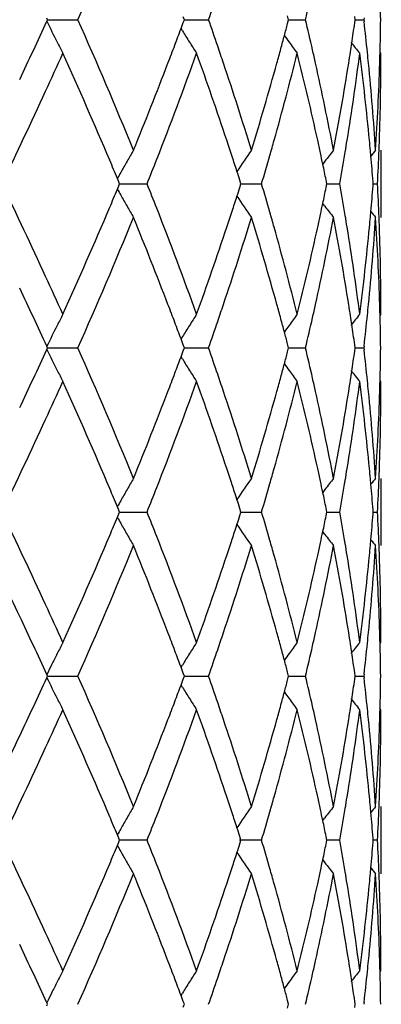
# Model space of a CAD drawing. Units: inches. Extents: x 7.69 to 14.19, y 6.02 to 12.52.
# Drawn here: x 11.08 to 11.19, y 10.03 to 10.32 of the extents above; entities that cross this region are included whole.
import ezdxf

# ---------------------------------------------------------------- set-up
doc = ezdxf.new("R2010")
doc.units = ezdxf.units.IN
doc.header["$LTSCALE"] = 1.21
doc.header["$MEASUREMENT"] = 0
doc.layers.get('0').update_dxf_attribs({"linetype": 'CONTINUOUS'})

msp = doc.modelspace()

# ---------------------------------------------------------------- linework, layer by layer
at = {"color": 7, "linetype": 'CONTINUOUS'}
for p, q in [((11.1295154763, 10.3245051001), (11.1291949231, 10.3253697917)), ((11.1603815858, 10.3245051001), (11.1600733174, 10.3256767647)), ((11.1800811267, 10.3245051001), (11.1799468831, 10.3254505063)), ((11.0890305539, 10.3245051001), (11.0888122043, 10.32498002)), ((11.0888122853, 10.3240303075), (11.0890305539, 10.3245051001)), ((11.0890302959, 10.3245052213), (11.0917189649, 10.3245051846)), ((11.0917189649, 10.3245051846), (11.0980166561, 10.3245051001)), ((11.1285350664, 10.3218666168), (11.1291950595, 10.3236406873)), ((11.1291950595, 10.3236406873), (11.1295154763, 10.3245051001)), ((11.129515395, 10.324505193), (11.133417835, 10.324505142)), ((11.133417835, 10.324505142), (11.1366816537, 10.3245051001)), ((11.1600734349, 10.3233337601), (11.1603815858, 10.3245051001)), ((11.1603818304, 10.3245051654), (11.1621554841, 10.324505142)), ((11.1621554841, 10.324505142), (11.1653684963, 10.3245051001)), ((11.1799469436, 10.3235600209), (11.1800811267, 10.3245051001)), ((11.1800814242, 10.3245051358), (11.1826387058, 10.3245051001)), ((11.1826995086, 10.3250330836), (11.1826387058, 10.3245051001)), ((11.1826387058, 10.3245051001), (11.1826994972, 10.323977162)), ((11.1289533882, 10.3211656147), (11.1285193255, 10.3218645052)), ((11.1876923424, 10.3145509129), (11.1874147301, 10.3148868351)), ((11.1847277318, 10.2841341934), (11.1845835625, 10.2857413466)), ((11.1876923427, 10.2858756464), (11.1876923427, 10.2659663972)), ((11.1711137307, 10.2825790925), (11.170471955, 10.2817391889)), ((11.1101266929, 10.2764766013), (11.1096990555, 10.2774984507)), ((11.110126619, 10.2753658398), (11.1103586837, 10.2759212926)), ((11.1103586837, 10.2759212926), (11.1101266929, 10.2764766013)), ((11.1103584159, 10.2759212311), (11.1120335117, 10.2759212439)), ((11.1120335117, 10.2759212439), (11.1184859673, 10.2759212924)), ((11.1459163416, 10.2748439458), (11.1462599443, 10.2759212926)), ((11.1462599443, 10.2759212926), (11.1459164185, 10.2769984623)), ((11.1462599712, 10.2759212469), (11.1491160459, 10.2759212683)), ((11.1491160459, 10.2759212683), (11.1523749691, 10.2759212924)), ((11.1714723053, 10.2747909474), (11.1717027543, 10.2759212926)), ((11.1717027543, 10.2759212926), (11.1714723585, 10.2770514446)), ((11.1717030376, 10.2759212631), (11.1723721601, 10.2759212683)), ((11.1723721601, 10.2759212683), (11.1754988876, 10.2759212924)), ((11.1853627723, 10.2753008755), (11.1854113053, 10.2759212926)), ((11.1854113053, 10.2759212926), (11.185362789, 10.2765415335)), ((11.1854120418, 10.2759212815), (11.186698193, 10.2759212924)), ((11.1096989814, 10.2743440505), (11.110126619, 10.2753658398)), ((11.171113711, 10.2692630944), (11.170471839, 10.2701031566)), ((11.1845834656, 10.266100718), (11.1847276562, 10.2677080066)), ((11.1876923427, 10.2372917353), (11.1874147277, 10.2369557884)), ((11.1289537285, 10.2306771353), (11.1285195163, 10.2299779575)), ((11.1291952356, 10.2282019586), (11.1285352595, 10.2299758465)), ((11.0890308758, 10.2273373846), (11.0888125564, 10.227812253)), ((11.0888125962, 10.2268625793), (11.0890308758, 10.2273373846)), ((11.0890306466, 10.2273374437), (11.0917190941, 10.227337426)), ((11.0917190941, 10.227337426), (11.0980163458, 10.2273373849)), ((11.1285353411, 10.224699016), (11.1291952984, 10.2264729373)), ((11.1295157356, 10.2273373846), (11.1291952356, 10.2282019586)), ((11.1291952984, 10.2264729373), (11.1295157356, 10.2273373846)), ((11.1295156723, 10.22733743), (11.1334178197, 10.2273374053)), ((11.1334178197, 10.2273374053), (11.1366814089, 10.2273373849)), ((11.1603817696, 10.2273373846), (11.1600735497, 10.2285089012)), ((11.160073603, 10.2261660124), (11.1603817696, 10.2273373846)), ((11.1603820232, 10.2273374167), (11.162155542, 10.2273374053)), ((11.162155542, 10.2273374053), (11.1653683292, 10.2273373849)), ((11.1800812258, 10.2273373846), (11.1799470064, 10.2282826526)), ((11.179947034, 10.2263922639), (11.1800812258, 10.2273373846)), ((11.1800815232, 10.2273374023), (11.1826386249, 10.2273373849)), ((11.1826994275, 10.2278653775), (11.1826386249, 10.2273373849)), ((11.1826386249, 10.2273373849), (11.1826994229, 10.226809407)), ((11.1289537282, 10.2239978785), (11.1285195886, 10.2246969153)), ((11.1876923424, 10.2173834518), (11.1874147435, 10.217719373)), ((11.1847275754, 10.1869669882), (11.1845833881, 10.1885743156)), ((11.1876923427, 10.1887086401), (11.1876923427, 10.1687976401)), ((11.1711132941, 10.1854115153), (11.1704716384, 10.184571764)), ((11.1101262735, 10.1793086468), (11.1096985927, 10.1803305886)), ((11.1103583015, 10.1787532562), (11.1101262735, 10.1793086468)), ((11.1462596528, 10.1787532562), (11.1459160809, 10.1798305562)), ((11.1717025684, 10.1787532562), (11.1714721405, 10.1798835473)), ((11.185411234, 10.1787532562), (11.1853627087, 10.1793735967)), ((11.1096985598, 10.1771758884), (11.1101262395, 10.1781977993)), ((11.1101262395, 10.1781977993), (11.1103583015, 10.1787532562)), ((11.110358048, 10.1787532286), (11.1120332828, 10.1787532342)), ((11.1120332828, 10.1787532342), (11.1184863324, 10.1787532559)), ((11.1459160449, 10.1776758728), (11.1462596528, 10.1787532562)), ((11.1462596879, 10.1787532355), (11.1491160159, 10.178753245)), ((11.1491160159, 10.178753245), (11.15237524, 10.1787532559)), ((11.1714721155, 10.1776228739), (11.1717025684, 10.1787532562)), ((11.1717028551, 10.1787532427), (11.1723720347, 10.178753245)), ((11.1723720347, 10.178753245), (11.1754990507, 10.1787532559)), ((11.185362701, 10.1781328341), (11.185411234, 10.1787532562)), ((11.1854119706, 10.178753251), (11.1866982401, 10.1787532559)), ((11.1711133276, 10.1720947693), (11.1704715835, 10.1729346497)), ((11.1845833428, 10.1689319725), (11.1847275404, 10.1705393588)), ((11.1874147308, 10.1397876517), (11.1876923427, 10.1401235941)), ((11.1285195624, 10.1328099591), (11.1289535926, 10.1335088317)), ((11.1291952682, 10.1310340209), (11.1285353114, 10.132807857)), ((11.0890308895, 10.1301695021), (11.0888125976, 10.1306443123)), ((11.0888125976, 10.129694692), (11.0890308895, 10.1301695021)), ((11.0890306885, 10.1301695077), (11.0917192556, 10.1301695021)), ((11.0917192556, 10.1301695021), (11.0980170194, 10.130171052)), ((11.1295157467, 10.1301695021), (11.1291952682, 10.1310340209)), ((11.1291952682, 10.1293049834), (11.1295157467, 10.1301695021)), ((11.1295157013, 10.1301695414), (11.1334181461, 10.1301695021)), ((11.1334181461, 10.1301695021), (11.1366819403, 10.130171052)), ((11.1603817774, 10.1301695021), (11.1600735727, 10.1313409645)), ((11.1600735727, 10.1289980398), (11.1603817774, 10.1301695021)), ((11.1603820546, 10.1301693226), (11.1621558682, 10.1301695021)), ((11.1621558682, 10.1301695021), (11.1653686919, 10.130171052)), ((11.18008123, 10.1301695021), (11.1799470189, 10.1311147148)), ((11.1799470189, 10.1292242895), (11.18008123, 10.1301695021)), ((11.1800815284, 10.1301697266), (11.1826388007, 10.130171052)), ((11.1826994247, 10.1306975016), (11.1826386215, 10.1301695021)), ((11.1826386215, 10.1301695021), (11.1826994247, 10.1296415027)), ((11.1289535926, 10.1268301726), (11.1285195624, 10.1275290452)), ((11.1285353114, 10.1275311473), (11.1291952682, 10.1293049834)), ((11.1876923427, 10.1202154102), (11.1874147308, 10.1205513525)), ((11.1847275404, 10.0897996455), (11.1845833428, 10.0914070318)), ((11.1876923427, 10.0915413642), (11.1876923427, 10.0716303641)), ((11.1704715835, 10.0874043546), (11.1711133276, 10.088244235)), ((11.1101262395, 10.082141205), (11.1096985598, 10.0831631159)), ((11.1096985927, 10.0800084157), (11.1101262735, 10.0810303575)), ((11.1103583015, 10.081585748), (11.1101262395, 10.082141205)), ((11.1101262735, 10.0810303575), (11.1103583015, 10.081585748)), ((11.1184863324, 10.0815857484), (11.1103580597, 10.0815857757)), ((11.15237524, 10.0815857484), (11.1458570722, 10.0815857701)), ((11.1462596528, 10.081585748), (11.1459160449, 10.0826631315)), ((11.1459160809, 10.0805084481), (11.1462596528, 10.081585748)), ((11.1717025684, 10.081585748), (11.1714721155, 10.0827161304)), ((11.1714721405, 10.080455457), (11.1717025684, 10.081585748)), ((11.1754990507, 10.0815857484), (11.1717028551, 10.0815857616)), ((11.185411234, 10.081585748), (11.185362701, 10.0822061702)), ((11.1853627087, 10.0809654076), (11.185411234, 10.081585748)), ((11.1866982401, 10.0815857484), (11.1854119702, 10.0815857533)), ((11.1704716384, 10.0757672402), (11.1711132941, 10.074927489)), ((11.1845833881, 10.0717646887), (11.1847275754, 10.0733720161)), ((11.1874147435, 10.0426196313), (11.1876923424, 10.0429555525)), ((11.1285195886, 10.035642089), (11.1289537282, 10.0363411258)), ((11.1291952984, 10.033866067), (11.1285353411, 10.0356399883)), ((11.1295157356, 10.0330016197), (11.1291952984, 10.033866067)), ((11.1603817696, 10.0330016197), (11.160073603, 10.0341729919)), ((11.1800812258, 10.0330016197), (11.179947034, 10.0339467404)), ((11.0888125564, 10.0325267513), (11.0890308758, 10.0330016197)), ((11.0890308758, 10.0330016197), (11.0888125962, 10.033476425)), ((11.1291952356, 10.0321370457), (11.1295157356, 10.0330016197)), ((11.1600735497, 10.0318301031), (11.1603817696, 10.0330016197)), ((11.1799470064, 10.0320563517), (11.1800812258, 10.0330016197)), ((11.1826994229, 10.0335295973), (11.1826386249, 10.0330016194))]:
    msp.add_line(p, q, dxfattribs=at)
msp.add_circle((10.9376923427, 9.2676695021), 3.25, dxfattribs=at)
at = {"color": 9, "linetype": 'CONTINUOUS'}
for radius in [3.2115516844, 3.1422181513, 3.0828434898]:
    msp.add_circle((10.9376923427, 9.2676695021), radius, dxfattribs=at)
at = {"color": 7, "linetype": 'CONTINUOUS'}
for centre, radius, start, end in [((9.809485317, 10.8961210535), 1.4096303806, 336.0770547463, 337.7836991529), ((10.4368031079, 10.3145383566), 0.7508893225, 0.7605236716, 1.5198258554), ((10.0928672997, 10.6893607862), 1.1057432239, 340.7333969786, 341.1624358178), ((10.3035614606, 10.5300578985), 0.8859815571, 346.5848136985, 347.1770830365), ((9.526507148, 11.0427160266), 1.7196820941, 334.6637612467, 335.2968022792), ((11.5209599613, 10.534946086), 0.4808750327, 206.0153210176, 206.8377655753), ((9.7762404029, 9.7387389718), 1.4457573865, 22.2372680249, 23.901286838), ((10.0884744412, 9.9581677614), 1.110378947, 18.8367698425, 19.2639809216), ((10.2548852815, 10.5620978366), 0.9361484269, 344.9981582055, 345.2234887956), ((10.3007697185, 10.1183208452), 0.8888436271, 12.8227193948, 13.4130285787), ((10.3874584658, 10.4365655707), 0.8005049917, 351.4489360311, 351.8845710372), ((10.4098169014, 10.2352443574), 0.7779595217, 5.8688616714, 6.5493169787), ((10.4366921944, 10.3344721323), 0.75100023, 358.4804481163, 359.2395666183), ((10.0016152855, 10.742130333), 1.2027342948, 339.299667228, 339.5479375969), ((11.5114606904, 10.559213551), 0.4505315263, 211.8954772468, 212.3938580332), ((10.2480844641, 10.5639208104), 0.9431893324, 344.7523320957, 344.9981308665), ((11.5211392185, 10.581529584), 0.4467529189, 215.8672929123, 216.1725596623), ((11.5170089185, 10.5329481398), 0.4764475586, 206.8378877903, 207.2830534723), ((9.9837470757, 10.7488874549), 1.2218374776, 339.0305335311, 339.2994404663), ((11.5107246443, 10.5587469739), 0.4496600575, 212.3939033634, 212.8927471984), ((10.1073706243, 9.964629639), 1.0904084344, 18.5557883975, 18.8359961701), ((11.5216312728, 10.5818900944), 0.4473629065, 216.172636468, 216.6974216583), ((10.3836051317, 10.4371421306), 0.8044012203, 351.2638153571, 351.4491357989), ((11.5327659776, 10.5979047455), 0.4513649903, 218.3502773492, 218.8858586915), ((9.6166481324, 10.9812719929), 1.620431986, 335.2676643504, 335.7042654713), ((9.7435701903, 9.7046158784), 1.4813865715, 22.9767718563, 24.3137159109), ((10.0062935105, 10.7203445951), 1.1976955127, 338.5921670819, 340.1954852203), ((10.0948546573, 9.9405257401), 1.103608849, 18.3955939005, 19.8105398772), ((10.2581593642, 10.5412711198), 0.9327487371, 344.2954938797, 345.9323864298), ((10.2405801117, 10.5659668961), 0.9509676209, 344.4872543791, 344.7523034638), ((10.3035339771, 10.0990981788), 0.8859961862, 12.3632823017, 14.0740482904), ((10.3114817468, 10.1207746723), 0.8778541511, 12.5568924102, 12.8217236308), ((10.3899502344, 10.4162699), 0.7979836976, 350.8080705127, 352.676581993), ((10.3809153828, 10.4375559076), 0.8071226097, 351.0239970215, 351.2637838573), ((10.4105414222, 10.2154343595), 0.777228753, 5.4163077566, 7.3266287847), ((10.4141956879, 10.2357025322), 0.7735568373, 5.6327137817, 5.8682666127), ((10.4370865144, 10.3145537242), 0.7506058284, 358.0336307401, 359.9997854107), ((10.4358878835, 10.334492352), 0.7518047943, 358.2572172227, 358.4805331828), ((9.9206344318, 10.7733816937), 1.2895360457, 337.7871992401, 339.0178319285), ((10.1424465505, 9.9763304544), 1.0534324331, 17.0882538087, 18.5595737997), ((10.2047765434, 10.5761094861), 0.9881795834, 342.9200665825, 344.4758121915), ((10.3299344952, 10.1248380987), 0.8589593572, 10.8057459066, 12.559931468), ((10.3631066223, 10.4404854889), 0.8251703636, 349.2008245612, 351.0160003005), ((10.4211521303, 10.2363693414), 0.7665685361, 3.7028362836, 5.6341483365), ((10.4319248681, 10.3346427973), 0.7557705525, 356.3003393852, 358.2549542577), ((9.5078896704, 11.0314375397), 1.7402025233, 334.2685130116, 335.2656350278), ((10.1294524215, 9.9521041885), 1.0671251418, 18.1209819719, 18.3919124429), ((10.2251189121, 10.5503751889), 0.9670200754, 344.0298058588, 344.3061022185), ((10.3220581381, 10.1032062502), 0.8670220308, 12.1070505797, 12.3602023372), ((10.3741189568, 10.4187332371), 0.8140051869, 350.5649071243, 350.8149133952), ((10.4179857515, 10.2161621414), 0.7697489653, 5.1861631959, 5.4146813768), ((10.4346733146, 10.3146235389), 0.7530200028, 357.8088281997, 358.0346221845), ((11.509754738, 10.0546594972), 0.4579428919, 149.6751721261, 150.1518459243), ((11.5153436933, 10.0295386158), 0.4468142056, 144.9914005532, 145.9673666293), ((10.213282752, 10.5537654892), 0.9793322163, 343.5183764445, 344.0296371975), ((10.3269648865, 10.1042592338), 0.8620035696, 11.8815791176, 12.1070222267), ((11.5276829944, 10.0094544507), 0.4491533254, 142.0170284393, 142.5486360204), ((10.3681477483, 10.4197291032), 0.820058869, 349.9002291052, 350.5646603113), ((11.5363290894, 9.9979955534), 0.4533443254, 140.5789608923, 140.862781129), ((10.4330760284, 10.3146872555), 0.7546185572, 357.0553279455, 357.8086308156), ((9.8175937904, 9.736150274), 1.4009260739, 22.7320269436, 22.9711745402), ((11.5114480832, 10.0536864874), 0.4598958806, 150.1517021047, 150.62719441), ((9.9330036008, 10.7486499549), 1.2762604866, 338.2596256251, 338.6100641967), ((10.1410730112, 9.9559078948), 1.0548978655, 17.8695231503, 18.120940603), ((10.3324583009, 10.1054134933), 0.8563902003, 11.5615360833, 11.8816799395), ((10.4216194412, 10.2164842036), 0.7661010275, 4.4962291987, 5.0660603131), ((11.513097286, 10.0527562222), 0.4617893589, 150.6269761886, 150.8771548656), ((10.1498198167, 9.9587307708), 1.0457068249, 17.7194548833, 17.8693733816), ((9.4817719663, 9.5080752636), 1.7690834002, 24.7430358976, 25.7239741655), ((9.9289851606, 9.8015776549), 1.2805912914, 21.3916266584, 21.74089646), ((10.2106349739, 9.9972912148), 0.9820941598, 15.9719150086, 16.4817632411), ((10.3666550895, 10.1318489703), 0.8215747828, 9.4364373296, 10.0996771463), ((10.4331847808, 10.237158599), 0.7545097805, 2.1913964698, 2.9448483406), ((9.8131776585, 10.8175847818), 1.4057304268, 337.0280398159, 337.2663800095), ((11.5130613273, 10.4990563407), 0.4617434402, 209.1217673468, 209.3719938004), ((10.1498009561, 10.5931367342), 1.045732356, 342.1296350764, 342.2795485199), ((10.3324512896, 10.4464408102), 0.8563994046, 348.1176326147, 348.4377764734), ((10.4216578399, 10.335359041), 0.7660627958, 354.9336077582, 355.5034832486), ((11.5113779606, 10.4981068172), 0.4598107439, 209.3717680499, 209.8473627469), ((10.1407864336, 10.5960461843), 1.0552047637, 341.8781228254, 342.1294807244), ((11.5152892562, 10.5222566606), 0.4467427876, 214.0315014968, 215.0076920792), ((10.326804176, 10.4476274361), 0.862169844, 347.8923212042, 348.1177361855), ((9.7141415473, 10.8601052191), 1.5135075576, 335.7006898305, 337.0092433255), ((11.5097182084, 10.4971532745), 0.4578965809, 209.8472356887, 210.3239741401), ((9.9910296284, 9.8257638409), 1.2139994393, 19.815061629, 21.3968259891), ((10.1288017681, 10.599969276), 1.0678151901, 341.6073937932, 341.8780803107), ((10.2257586199, 10.0016370966), 0.9663584973, 15.6945220535, 15.9709307183), ((10.3217578449, 10.4487104331), 0.8673310784, 347.639320571, 347.8922921411), ((11.527620819, 10.5423297933), 0.4490687477, 217.4503173884, 217.9820411021), ((11.5362585987, 10.5537789692), 0.4532469944, 219.1362025869, 219.4201040048), ((9.8086498417, 10.7993167017), 1.4105411447, 336.0773195239, 337.7828744943), ((9.9349187595, 9.7841129131), 1.2741748859, 20.974822963, 22.2203143596), ((10.1547206239, 10.5715668141), 1.0405410828, 341.4311983816, 342.9207743285), ((10.2130855847, 9.9781613077), 0.9795236743, 15.5173597026, 17.0868812294), ((10.3365135373, 10.4256444691), 0.8522421035, 347.4330629726, 349.2011069651), ((10.3674592999, 10.1121149208), 0.8207526823, 8.9791269992, 10.8041048862), ((10.3744600026, 10.1331598817), 0.8136605569, 9.1854688727, 9.4354845318), ((10.4235384978, 10.315278202), 0.7641745902, 354.3627646433, 356.3001611956), ((10.4179175216, 10.3356905773), 0.7698177824, 354.5851130177, 354.8135054635), ((10.4330541731, 10.2172528301), 0.7546401437, 1.7435570645, 3.7011333958), ((10.4348013078, 10.2372230892), 0.7528919697, 1.9654714257, 2.1911962719), ((10.0808281858, 10.6161663242), 1.1184487488, 340.1992602912, 341.5954725736), ((10.2512125985, 10.0087310861), 0.9399345216, 14.0735092872, 15.6979360547), ((10.2958031131, 10.4545557604), 0.8939354576, 345.9338377012, 347.6294610643), ((10.3865178343, 10.1350776938), 0.8014512041, 7.3272418641, 9.1877266795), ((10.4072224056, 10.3367771223), 0.7805677086, 352.6775872822, 354.5797964339), ((10.4366618412, 10.2372822571), 0.7510305016, 0.0007230833, 1.965828308), ((9.6091874315, 9.5672126723), 1.6286135522, 24.2954143957, 24.7297171017), ((9.5426949661, 9.5166297782), 1.7018402144, 24.7014631931, 25.3410535471), ((9.9856536241, 9.8036476327), 1.2198092241, 20.7017817682, 20.9710947729), ((10.1084805267, 10.5868635087), 1.0892451619, 341.1625454576, 341.4430055745), ((10.240006687, 9.9856989717), 0.9515673095, 15.248879789, 15.5137047998), ((10.3121283383, 10.4309363498), 0.8771945126, 347.1772813637, 347.4422486645), ((10.3806878927, 10.114241908), 0.8073542345, 8.7369063825, 8.976552747), ((10.4145201289, 10.3161127605), 0.7732313246, 354.1312899112, 354.3668659526), ((10.4359391142, 10.2173498799), 0.7517535855, 1.5196016931, 1.7428537898), ((11.5169075276, 10.0189604732), 0.4763272098, 152.7184080078, 153.1636675505), ((10.0019016676, 9.8097850568), 1.2024406639, 20.4535715445, 20.701905564), ((11.5106599091, 9.9931530119), 0.4495745619, 147.1089082983, 147.6078234169), ((10.0919042932, 10.5925198926), 1.1067599041, 340.733871153, 341.162482775), ((10.2480677517, 9.9878970255), 0.9432119397, 15.0030482476, 15.2488490421), ((11.5215764466, 9.9700104202), 0.4472843664, 143.3043247846, 143.8291752094), ((10.3030887089, 10.4329978022), 0.8864662153, 346.5851342774, 347.1770337297), ((10.3835620225, 10.1146840844), 0.8044462899, 8.5515529671, 8.7368727406), ((11.532718096, 9.9539945993), 0.4512921268, 141.1159280853, 141.6515671514), ((10.4109215983, 10.3164850202), 0.7768490579, 353.4496811106, 354.1311157478), ((10.4368104733, 10.2173717907), 0.7508819518, 0.7604434137, 1.5196935962), ((11.5209931791, 10.0168943323), 0.4809055813, 153.1637656842, 153.9861714695), ((11.511474873, 9.9926362871), 0.4505395336, 147.6078568061, 148.1062181693), ((11.521140482, 9.9703298029), 0.4467439313, 143.829242047, 144.1345561335), ((10.2553604019, 9.9898519989), 0.9356617962, 14.7775840625, 15.0030188033), ((10.3876730034, 10.115299248), 0.8002895386, 8.1160270199, 8.5517659777), ((9.5275745889, 10.9450854026), 1.7185191705, 334.6625813103, 335.2959541438), ((11.5211053063, 10.4378434008), 0.4810339016, 206.0147058001, 206.8368604758), ((9.7765708224, 9.6416913308), 1.4454063692, 22.2378450826, 23.902246994), ((10.0872264517, 9.8605542252), 1.1117039145, 18.8377660724, 19.2644551611), ((10.255758365, 10.4647062267), 0.9352472847, 344.9975767992, 345.2231103196), ((10.3002191713, 10.0210160228), 0.8894107993, 12.8234789307, 13.4133955219), ((10.3878402819, 10.3393460396), 0.8001197799, 351.4485585419, 351.8843825809), ((10.4096540611, 10.1380548082), 0.7781237114, 5.8692538504, 6.549544293), ((10.4367874618, 10.2373026718), 0.7509049572, 358.480407276, 359.2396032928), ((10.0030002725, 10.6444608054), 1.201261483, 339.298722008, 339.5472906726), ((11.511587793, 10.4621169687), 0.4506767452, 211.8946423489, 212.3928413334), ((11.5171550503, 10.4358459324), 0.4766073452, 206.8369828013, 207.2819726884), ((11.51085212, 10.4616506475), 0.4498057285, 212.3928867388, 212.8915374787), ((10.2486779006, 10.4666042393), 0.9425777298, 344.7515928938, 344.997548212), ((11.521258207, 10.4844384404), 0.4468939309, 215.8663020976, 216.1714887463), ((11.5217505197, 10.484799126), 0.4475042304, 216.1715655665, 216.6961504575), ((10.3838545662, 10.3399424346), 0.8041498678, 351.2633867582, 351.448765204), ((11.532881687, 10.5008174779), 0.4515054016, 218.3491835563, 218.884562217), ((9.6154098932, 10.884620518), 1.6217728604, 335.2695161312, 335.7056497297), ((9.7416032188, 9.6066149261), 1.4835222582, 22.9767703815, 24.3117731846), ((10.0070013727, 10.6228899126), 1.196932204, 338.5926200457, 340.1969404848), ((9.9842399218, 10.6515556676), 1.2213185965, 339.0294668044, 339.2984833541), ((10.0938583919, 9.843032764), 1.1046564749, 18.3952696585, 19.808911506), ((10.1071499063, 9.8673677694), 1.0906476047, 18.5568097915, 18.8369511951), ((10.2583616722, 10.4440357413), 0.9325359882, 344.296099548, 345.9334128623), ((10.2408557888, 10.4687370731), 0.950685406, 344.4864423066, 344.751562948), ((10.3030089275, 10.0018180232), 0.8865328797, 12.363079974, 14.0728611994), ((10.3114528696, 10.0235895017), 0.8778861079, 12.5576209494, 12.8224350297), ((10.3899913271, 10.3190893348), 0.7979412698, 350.8084694944, 352.6771391267), ((10.3810690524, 10.3403709654), 0.8069681519, 351.0235309549, 351.2633540906), ((10.4102906158, 10.1182430042), 0.7774805588, 5.4162547973, 7.3260182123), ((10.414248547, 10.1385355874), 0.7735041467, 5.6330702633, 5.8686292285), ((10.4370122814, 10.2173860941), 0.7506800613, 358.0337739118, 359.9997983245), ((10.4359856385, 10.2373228398), 0.7517070334, 358.2571571056, 358.4804913101), ((9.9193710307, 10.6767296016), 1.290900347, 337.7872403163, 339.0165622346), ((10.1432018747, 9.879395601), 1.0526422372, 17.0882561887, 18.5606669084), ((10.2041717679, 10.4791278036), 0.9888121165, 342.9200941453, 344.4748289038), ((10.3303250738, 10.0277458913), 0.8585616809, 10.8057294317, 12.5607081059), ((10.3628458938, 10.3433680636), 0.8254357645, 349.2008349102, 351.0154059541), ((10.42132178, 10.1392137854), 0.7663985011, 3.7028011411, 5.6345181031), ((10.4318886194, 10.2374782494), 0.7558068844, 356.3003307234, 358.2548273589), ((9.5107870236, 10.9328850002), 1.7369917854, 334.2681668954, 335.2672426663), ((10.1285977374, 9.8546579001), 1.0680236881, 18.1209604434, 18.3916004335), ((10.225718191, 10.4530325771), 0.9663961498, 344.0300396774, 344.3064433116), ((10.3216263578, 10.0059464746), 0.8674632546, 12.1070596592, 12.3600012557), ((10.3743829777, 10.3215189809), 0.813737312, 350.5651411557, 350.8151412317), ((10.4178142416, 10.118978438), 0.7699211064, 5.1862463056, 5.4146183826), ((10.4347095145, 10.2174528487), 0.752983763, 357.8090023409, 358.0347093473), ((11.5096688351, 9.9575423232), 0.4578435822, 149.6751272739, 150.1519868103), ((11.5152641852, 9.9324268396), 0.4467173977, 144.991352248, 145.9676226023), ((11.5276058619, 9.9123471726), 0.4490557717, 142.0169784117, 142.5487931881), ((10.3684060843, 10.322515774), 0.8197967541, 349.9001813647, 350.5648937583), ((11.5362517687, 9.9008915846), 0.4532445655, 140.5789099067, 140.8628228916), ((10.4331357791, 10.2175156258), 0.7545587478, 357.0553675395, 357.8088074963), ((9.8162372095, 9.6384086194), 1.4023985776, 22.7322389133, 22.9711602685), ((11.511366486, 9.9565668439), 0.4598015344, 150.1518424847, 150.6274790589), ((9.9341186916, 10.6510417868), 1.2750620239, 338.2594427295, 338.6102481138), ((10.14035222, 9.8585054241), 1.0556555312, 17.8696559318, 18.120918828), ((10.2138407785, 10.4564346473), 0.9787511893, 343.5182521145, 344.0298699752), ((10.326589861, 10.0070116367), 0.8623867466, 11.8816651404, 12.1070311074), ((10.421508404, 10.1193058643), 0.7662124583, 4.4963542449, 5.0661574758), ((10.1491990555, 9.861360604), 1.0463593739, 17.7196648814, 17.8695046336), ((10.3321470863, 10.0081793133), 0.8567081711, 11.5617104883, 11.8817670582), ((11.513019741, 9.9556343033), 0.46169966, 150.6272602077, 150.8774790835), ((9.4822162871, 9.411140767), 1.7685821462, 24.7421332035, 25.7233996094), ((9.8123670188, 10.7207443274), 1.4066043421, 337.0286115483, 337.2668222889), ((11.5129943503, 10.401853733), 0.4616685341, 209.122053223, 209.3723073136), ((9.9296167096, 9.7046724065), 1.2799076653, 21.3909516556, 21.7404354252), ((10.1493295285, 10.4961129736), 1.046225058, 342.1300155729, 342.2798735158), ((10.2109167598, 9.9002133782), 0.9817986216, 15.9713362929, 16.4813766223), ((10.3322176518, 10.3493175216), 0.8566370917, 348.11788742, 348.4379713927), ((10.3667603419, 10.0347036706), 0.8214673348, 9.4360258974, 10.0994012243), ((10.4215552836, 10.2381986376), 0.766165564, 354.9336701538, 355.5035146743), ((10.4331751755, 10.139991848), 0.7545193541, 2.1912164767, 2.9447131948), ((11.5113199207, 10.400909239), 0.4597460929, 209.3720827801, 209.8477827489), ((10.1403981141, 10.4989955334), 1.0556101155, 341.8785836258, 342.1298627832), ((11.5152440286, 10.4250617946), 0.4466907645, 214.0318932431, 215.0082771586), ((9.7150514502, 10.7625230767), 1.5125079017, 335.700799537, 337.0101934995), ((11.5096687685, 10.3999606196), 0.4578418394, 209.847656179, 210.3245164357), ((9.9907150411, 9.7284891277), 1.2143315267, 19.8147606757, 21.3960620427), ((10.1285287584, 10.5028807711), 1.0680991778, 341.6079544718, 341.8785416625), ((10.3266130775, 10.3504951826), 0.8623640574, 347.8926117919, 348.1179901969), ((11.5275777749, 10.4451334335), 0.449017833, 217.4507875407, 217.9826450925), ((9.4142099113, 9.3586953485), 1.8439702643, 25.3387299685, 26.0608233241), ((9.8084063669, 10.70226503), 1.4108108155, 336.0770148034, 337.7822112771), ((9.9351656281, 9.6870280885), 1.27391461, 20.9753145756, 22.221018627), ((10.1547955715, 10.4743839857), 1.0404653078, 341.4306704208, 342.9203029009), ((10.213228498, 9.8810264193), 0.9793771179, 15.5177428416, 17.0874438653), ((10.2258562678, 9.9045061912), 0.9662545916, 15.6939569316, 15.9703634413), ((10.3365717057, 10.3284692951), 0.852183763, 347.4326974475, 349.2007980057), ((10.3216066574, 10.3515695866), 0.8674844662, 347.6396917111, 347.8925830338), ((10.3675475922, 10.0149576843), 0.8206637956, 8.9793619064, 10.8044703177), ((10.3744718616, 10.0359988419), 0.8136478192, 9.1851040272, 9.4350842733), ((10.4235872671, 10.2181077337), 0.7641258121, 354.3626056815, 356.300053262), ((10.417831509, 10.2385287004), 0.7699039415, 354.5852486947, 354.8135742096), ((11.5362182443, 10.4565832871), 0.4531987228, 219.1367631678, 219.4207140404), ((10.4331078234, 10.1200859293), 0.7545864855, 1.7436138304, 3.7012557008), ((10.43476113, 10.1400551145), 0.7529321402, 1.9653502952, 2.1910200028), ((10.0813890361, 10.5187951214), 1.1178522709, 340.1993150237, 341.5962659904), ((10.2509464466, 9.9114985595), 0.9402083412, 14.0733711712, 15.6973190297), ((10.2960630675, 10.3573217751), 0.8936672948, 345.9338819284, 347.6300087007), ((10.3863787659, 10.0378925705), 0.8015913027, 7.3271780455, 9.187333219), ((10.4073079792, 10.2395975838), 0.7804813803, 352.6776164803, 354.580031774), ((10.4366092316, 10.1401138573), 0.7510831112, 0.0007427634, 1.9657067403), ((9.6072199573, 9.46915718), 1.6307718725, 24.2953885187, 24.7290588278), ((9.5444807114, 9.4202848718), 1.6998739687, 24.7014127601, 25.34168401), ((9.9864790956, 9.7067864205), 1.2189286405, 20.7020016622, 20.9715269012), ((10.1079285871, 10.4898884444), 1.0898297992, 341.1623070279, 341.4426360728), ((10.2404235061, 9.8886411033), 0.9511362258, 15.2490744569, 15.5140413641), ((10.3118796362, 10.333827957), 0.8774502203, 347.1770812657, 347.4419946525), ((10.3808898789, 10.0171030704), 0.8071501753, 8.7370284816, 8.9767605055), ((10.4144467105, 10.2189536864), 0.7733052625, 354.1311782359, 354.3667576337), ((10.4359981531, 10.1201831951), 0.7516945346, 1.519610587, 1.7429067668), ((11.5175356521, 9.9214704908), 0.477032985, 152.7186324525, 153.1632582566), ((11.5107893966, 9.8959008298), 0.449728931, 147.1088761799, 147.6076482911), ((10.2484999002, 9.8908433677), 0.9427649588, 15.0031319143, 15.249043567), ((11.5216949304, 9.8727536162), 0.4474323509, 143.3042876481, 143.8289943254), ((10.3027631668, 10.335906964), 0.8868007427, 346.585171863, 347.1768317455), ((10.3837626944, 10.0175450514), 0.8042435595, 8.551631622, 8.7369948125), ((11.532830543, 9.8567353647), 0.4514368412, 141.115887419, 141.6513853133), ((10.4108062051, 10.2193302948), 0.7769651953, 353.4496883778, 354.1310021172), ((10.4368436518, 10.1202044615), 0.7508487693, 0.7604347974, 1.5196993243), ((11.5205608841, 9.9199425487), 0.4804221782, 153.1635400858, 153.6061669757), ((10.0027757685, 9.7129422842), 1.2015080722, 20.4536059271, 20.7021259577), ((11.5116387199, 9.8953622583), 0.4507346194, 147.607676897, 148.1058210601), ((10.0912124492, 10.4955926442), 1.1074923913, 340.7339289407, 341.1622439554), ((11.5212959906, 9.8730458528), 0.4469378259, 143.8290529735, 144.1341920998), ((10.3878707684, 10.0181597855), 0.8000897466, 8.116007561, 8.551844554), ((11.523346992, 9.9185606378), 0.483532174, 153.6062467178, 153.9843572849), ((10.2558051257, 9.8928017241), 0.9352017929, 14.7775631548, 15.0031023778), ((9.7778828603, 9.5450732373), 1.4439840803, 22.2373772283, 23.9033966999), ((10.0873966027, 9.76342859), 1.1115293426, 18.8385338555, 19.2652932698), ((10.3003552655, 9.9238708622), 0.8892731398, 12.8239907492, 13.4140056573), ((10.4368436518, 10.1401345427), 0.7508487693, 358.4803006757, 359.2395652026), ((9.5257581325, 10.8487931883), 1.7205353552, 334.6621604407, 335.2947427891), ((11.5211810174, 10.3407095875), 0.4811168843, 206.0143979945, 206.8363945206), ((10.0027757681, 10.5473967202), 1.2015080727, 339.2978740423, 339.5463940728), ((10.2558051254, 10.3675372803), 0.9352017932, 344.9968976223, 345.2224368453), ((10.3878707685, 10.2421792188), 0.8000897466, 351.448155446, 351.883992439), ((10.4097570845, 10.0408945596), 0.7780204889, 5.8694599536, 6.5498495598), ((11.5116387199, 10.3649767459), 0.4507346194, 211.8941789397, 212.3923231028), ((10.2484999007, 10.3694956365), 0.9427649584, 344.7509564329, 344.9968680857), ((11.5212959907, 10.3872931516), 0.4469378261, 215.8658079003, 216.1709470261), ((11.5170577442, 10.3386243865), 0.4764963384, 206.8364913655, 207.2816179252), ((9.9833304653, 10.5547509486), 1.2222976, 339.028844531, 339.2976268975), ((11.5107893967, 10.3644381745), 0.449728931, 212.3923517087, 212.8911238201), ((10.1079286104, 9.7704505675), 1.0898297747, 18.5573639571, 18.8376929892), ((10.2404235067, 10.3716979009), 0.9511362251, 344.4859586544, 344.7509255432), ((11.5216949304, 10.3875853881), 0.4474323509, 216.1710056743, 216.6957123519), ((10.3118796501, 9.9265110503), 0.8774502061, 12.55800537, 12.8229187453), ((10.3837626945, 10.2427939529), 0.8042435594, 351.2630051875, 351.448368378), ((11.532830543, 10.4036036396), 0.4514368412, 218.3486146865, 218.884112581), ((9.6175261903, 10.7864823476), 1.6194448398, 335.2694245347, 335.7061281188), ((9.7407101377, 9.5090496746), 1.4844996717, 22.9774537026, 24.3115532609), ((10.0077953457, 10.525427971), 1.1960856146, 338.5918760451, 340.1973012365), ((10.0932994851, 9.74566876), 1.1052487187, 18.3957686413, 19.8086503471), ((10.2587902581, 10.3467555161), 0.9320929877, 344.2956109674, 345.9336988341), ((10.3027428711, 9.9045861838), 0.8868064639, 12.3634297243, 14.0726796491), ((10.3901795785, 10.2218948508), 0.7977511836, 350.8081892891, 352.6772994467), ((10.3808898784, 10.243235934), 0.8071501758, 351.0232394917, 351.2629715183), ((10.4101957798, 10.0210638682), 0.7775760353, 5.4164137945, 7.3259379524), ((10.4144467165, 10.0413853184), 0.7733052565, 5.6332423698, 5.868821769), ((10.4370327617, 10.1202178783), 0.7506595811, 358.033738882, 359.9998116177), ((10.435998154, 10.1401558092), 0.7516945336, 358.2570932482, 358.4803894132), ((9.9184994163, 10.579908919), 1.2918383044, 337.7876235072, 339.0160432824), ((10.14381844, 9.782425466), 1.0519949625, 17.0878605886, 18.5611661096), ((10.2037411373, 10.3820873496), 0.9892610029, 342.9203982009, 344.4744151102), ((10.330628443, 9.9306407303), 0.8582520456, 10.8054531746, 12.5610513886), ((10.3626454285, 10.2462361719), 0.8256393094, 349.2010294284, 351.0151383447), ((10.421434575, 10.042055472), 0.7662853627, 3.702677061, 5.6346639959), ((10.4318375051, 10.1403134802), 0.7558580539, 356.3003911145, 358.2547393693), ((9.3881331546, 10.914193426), 1.8729091868, 333.9447553964, 334.655691311), ((9.5117660743, 10.8352725164), 1.7359166307, 334.2673676953, 335.2670994918), ((10.1285287584, 9.7574582332), 1.0680991778, 18.1214583374, 18.3920455307), ((10.2258562678, 10.3558328131), 0.9662545916, 344.0296365587, 344.3060430708), ((10.3216066577, 9.9087694177), 0.8674844659, 12.1074169661, 12.3603082915), ((10.3744718617, 10.2243401624), 0.8136478191, 350.5649157267, 350.8148959731), ((10.417831508, 10.0218103038), 0.7699039426, 5.1864257905, 5.4147513064), ((10.43476113, 10.1202838898), 0.7529321402, 357.8089799971, 358.0346497083), ((11.509914871, 9.8602358039), 0.4581262587, 149.6756315901, 150.1521957949), ((10.1403981134, 9.7613434707), 1.0556101162, 17.8701372169, 18.1214163741), ((11.5152440285, 9.8352772097), 0.4466907644, 144.9917228414, 145.9681067568), ((10.2138700661, 10.3592661379), 0.9787228209, 343.5178219288, 344.0294651561), ((10.3266130776, 9.9098438217), 0.8623640573, 11.8820098031, 12.1073882081), ((11.5275777747, 9.815205571), 0.4490178327, 142.0173549073, 142.549212459), ((10.368445981, 10.2253451514), 0.8197569294, 349.8999067086, 350.5646661696), ((11.5362182438, 9.8037557176), 0.4531987221, 140.5792859593, 140.8632368324), ((10.4215552836, 10.0221403667), 0.7661655641, 4.4964853257, 5.0663298461), ((10.4331751755, 10.1203471563), 0.7545193541, 357.0552868052, 357.8087835233), ((9.8163922724, 9.5412910615), 1.4022362413, 22.7328066859, 22.9717594769), ((11.5116375343, 9.8592492628), 0.4601114108, 150.1524060993, 150.6277283712), ((9.9341113693, 10.5538901484), 1.2750747035, 338.2589022423, 338.609710677), ((10.3322176518, 9.9110214827), 0.8566370917, 11.5620286073, 11.8821125799), ((11.5129943501, 9.8584852714), 0.4616685338, 150.6276926862, 150.8779467771), ((10.1493295281, 9.7642260306), 1.0462250583, 17.7201264842, 17.869984427), ((9.4816415382, 9.3137191086), 1.7692102459, 24.7418544653, 25.722735973), ((9.9296727958, 9.6075400897), 1.2798425338, 21.3904070581, 21.7399020986), ((10.1491990545, 10.3989784006), 1.0463593749, 342.1304953665, 342.2803351187), ((10.210915102, 9.8030529328), 0.9817982078, 15.9709239351, 16.4809539753), ((10.3321470863, 10.252159691), 0.8567081712, 348.1182329418, 348.4382895117), ((10.3667345932, 9.9375354911), 0.8214928024, 9.4357924297, 10.0991324473), ((10.421508404, 10.14103314), 0.7662124584, 354.9338425242, 355.5036457551), ((10.4331357792, 10.0428233785), 0.7545587477, 2.1911925037, 2.9446324605), ((9.812256213, 10.6236080703), 1.4067186332, 337.0292065976, 337.2673942205), ((11.5130197408, 10.3047047009), 0.4616996598, 209.1225209165, 209.3727397926), ((11.5116778732, 10.3039491272), 0.4601596923, 209.3727060444, 209.8479724126), ((10.1403522197, 10.4018335803), 1.0556555315, 341.8790811721, 342.1303440682), ((11.5152641852, 10.3279121647), 0.4467173978, 214.0323773979, 215.0086477519), ((9.7163830544, 10.6647657118), 1.5110517582, 335.7003884032, 337.0110680307), ((11.5099325442, 10.3029494645), 0.4581483504, 209.8481717986, 210.3247141176), ((10.3265898607, 10.2533273676), 0.8623867469, 347.8929688927, 348.1183348597), ((11.5276058619, 10.3479918316), 0.4490557717, 217.4512068124, 217.9830215883), ((9.8072075283, 10.6055989375), 1.4121101559, 336.0781290705, 337.781778853), ((9.9361351858, 9.5902461578), 1.2728713295, 20.9747313316, 22.2214661155), ((9.9900929069, 9.6310918591), 1.2149945299, 19.8149853343, 21.3954541351), ((10.1542796254, 10.3773815089), 1.041006901, 341.4311040654, 342.9199728406), ((10.1285977375, 10.4056811041), 1.0680236879, 341.608399574, 341.8790395566), ((10.2137017559, 9.7839984225), 0.9788838263, 15.5172861866, 17.0877907636), ((10.2257181909, 9.8073064272), 0.9663961499, 15.693556692, 15.9699603226), ((10.3363246143, 10.2313525004), 0.8524359369, 347.4329856143, 349.2005768485), ((10.3216263578, 10.2543925297), 0.8674632546, 347.639998743, 347.8929403408), ((10.3677593915, 9.9178277657), 0.820448748, 8.9790787331, 10.8046804003), ((10.3743829779, 9.9388200234), 0.8137373118, 9.1848587689, 9.4348588443), ((10.4235057504, 10.1209468664), 0.7642075726, 354.3627125916, 356.2999681696), ((10.417814242, 10.1413605663), 0.769921106, 354.5853816242, 354.8137536945), ((11.5362517686, 10.3594474196), 0.4532445654, 219.1371771084, 219.4210900933), ((10.4331476269, 10.0229206219), 0.754546638, 1.7435402749, 3.7013016389), ((10.4347095137, 10.0428861556), 0.7529837637, 1.9652906506, 2.190997659), ((10.0821299556, 10.4213680548), 1.1170674125, 340.198941868, 341.5968769749), ((10.2505716115, 9.8142326362), 0.9405957271, 14.0736024813, 15.696885112), ((10.2964252118, 10.2600673564), 0.8932950159, 345.9336106948, 347.6304481306), ((10.3862052427, 9.9407002279), 0.8017665082, 7.3273189892, 9.1870723905), ((10.4074509045, 10.1424130763), 0.7803375219, 352.677478112, 354.5802488851), ((10.4365742111, 10.042945392), 0.7511181317, 0.0007750725, 1.9656527132), ((9.6051671904, 9.3710479366), 1.633030088, 24.2958535122, 24.7289806269), ((9.5456379789, 9.3236846575), 1.6985853681, 24.7003293342, 25.3411352116), ((9.9872758503, 9.6099387625), 1.2180702412, 20.701157938, 20.9708919015), ((10.1071499067, 10.3929712348), 1.0906476043, 341.1630488048, 341.4431902115), ((10.2408557889, 9.7916019312), 0.9506854059, 15.248437052, 15.5135576926), ((10.3114528692, 10.2367495027), 0.8778861083, 347.1775649703, 347.442379051), ((10.3810690526, 9.9199680389), 0.8069681517, 8.7366459094, 8.9764690427), ((10.4142485464, 10.121803417), 0.7735041473, 354.1313707716, 354.3669297419), ((10.4359856385, 10.0230161645), 0.7517070333, 1.5195086899, 1.7428428904), ((11.5175927342, 9.8242694881), 0.477098826, 152.7182565147, 153.1627879953), ((11.5108521198, 9.798688357), 0.4498057282, 147.1084625212, 147.6071132609), ((11.5217505195, 9.7755398784), 0.4475042301, 143.3038495424, 143.8284344332), ((10.3838545666, 9.9203965698), 0.8041498674, 8.5512347959, 8.7366132418), ((11.5328816867, 9.7595215266), 0.4515054012, 141.1154377828, 141.6508164435), ((10.4106812076, 10.1221724418), 0.7770905215, 353.4500034576, 354.131198399), ((10.4367874617, 10.0230363325), 0.7509049573, 0.7603967072, 1.519592724), ((11.5204971445, 9.822802703), 0.4803526009, 153.1630760565, 153.605758237), ((10.0030002724, 9.6158781989), 1.201261483, 20.4527093273, 20.7012779919), ((11.5115877931, 9.7982220355), 0.4506767453, 147.6071586663, 148.1053576508), ((10.0909266074, 10.3985070201), 1.1077893765, 340.7347909509, 341.1629878157), ((10.248677901, 9.7937347651), 0.9425777295, 15.0024517879, 15.2484071062), ((11.5212582073, 9.7759005636), 0.4468939312, 143.8285112535, 144.1336979023), ((10.3025650272, 10.2387762879), 0.8870021151, 346.5858035019, 347.1773220456), ((10.3878402819, 9.9209929647), 0.8001197799, 8.1156174191, 8.551441458), ((10.2557583654, 9.7956327777), 0.9352472842, 14.7768896803, 15.0024232008), ((11.5232245116, 9.8214498724), 0.4833970519, 153.6058330412, 153.984074335)]:
    msp.add_arc(centre, radius, start, end, dxfattribs=at)

doc.saveas('drawing.dxf')
